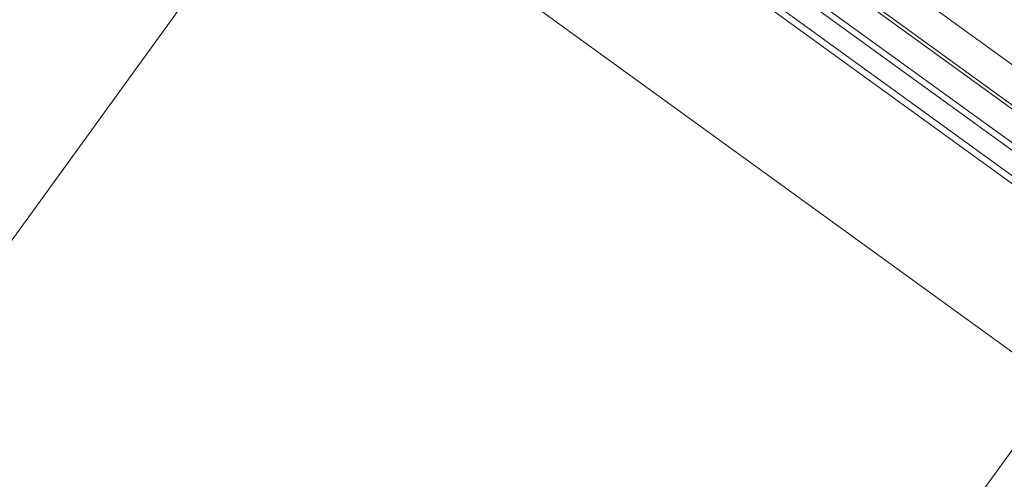
# Model space of a CAD drawing. Units: millimetres. Extents: x -1957 to -112, y 1155 to 2771.
# Drawn here: x -1206 to -1182, y 1938 to 1949 of the extents above; entities that cross this region are included whole.
import ezdxf

# ---------------------------------------------------------------- set-up
doc = ezdxf.new("R2010")
doc.units = ezdxf.units.MM
doc.header["$LTSCALE"] = 0.15
doc.linetypes.add('AUSGEZOGEN', pattern=[0])
doc.layers.add('TB_111_AUFSICHT_WARMBAU_SPIELFELDER', color=7, linetype='Continuous')

msp = doc.modelspace()

# ---------------------------------------------------------------- linework, layer by layer
at = {"layer": 'TB_111_AUFSICHT_WARMBAU_SPIELFELDER', "color": 40, "linetype": 'AUSGEZOGEN', "lineweight": 13}
for p, q in [((-1256.584, 2002.541), (-1171.727, 1941.041)), ((-1256.406, 2001.424), (-1172.844, 1940.863)), ((-1256.388, 2001.312), (-1172.956, 1940.845)), ((-1173.891, 1940.696), (-1256.239, 2000.377)), ((-1174.101, 1940.662), (-1256.205, 2000.167)), ((-1255.284, 1998.882), (-1175.609, 1941.138)), ((-1255.248, 1998.659), (-1175.832, 1941.102)), ((-1254.504, 1993.994), (-1180.497, 1940.357)), ((-1198.999, 1953.767), (-1231.275, 1909.233)), ((-1180.497, 1940.357), (-1212.773, 1895.824))]:
    msp.add_line(p, q, dxfattribs=at)

doc.saveas('drawing.dxf')
